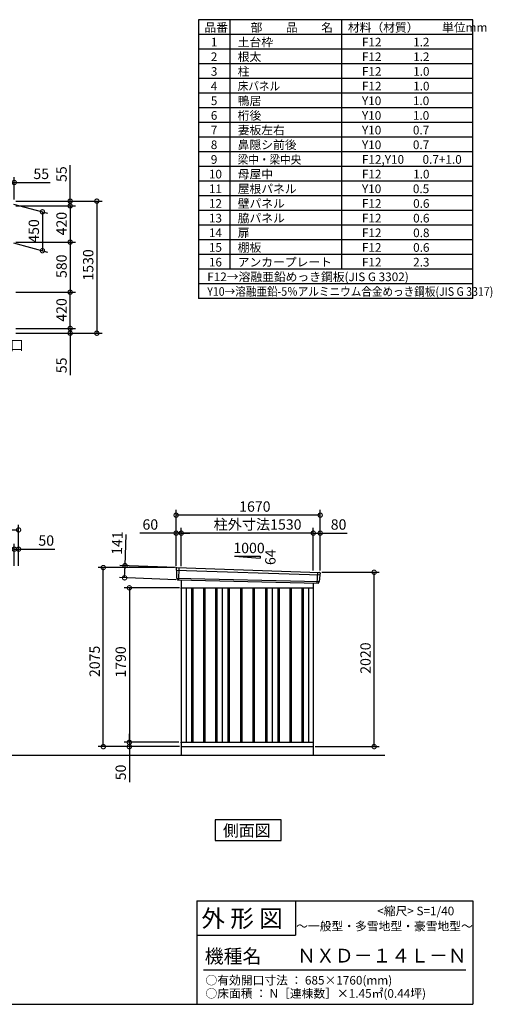
# Model space of a CAD drawing. Extents: x 140 to 16534, y 0 to 11410.
# Drawn here: x 11056 to 16534, y 0 to 11410 of the extents above; entities that cross this region are included whole.
import ezdxf

# ---------------------------------------------------------------- set-up
doc = ezdxf.new("R2010")
doc.units = 0
doc.header["$LTSCALE"] = 20
doc.header["$PDMODE"] = 3
doc.header["$PDSIZE"] = 2
doc.layers.get('0').update_dxf_attribs({"linetype": 'CONTINUOUS'})
doc.layers.get('DEFPOINTS').update_dxf_attribs({"linetype": 'CONTINUOUS'})
for name, color, linetype in [('仕様書枠', 230, 'CONTINUOUS'), ('寸法', 4, 'CONTINUOUS'), ('文字', 7, 'CONTINUOUS'), ('細線', 5, 'CONTINUOUS'), ('部品', 7, 'CONTINUOUS'), ('部品1', 7, 'CONTINUOUS'), ('Ｇ_Ｌ', 30, 'CONTINUOUS')]:
    doc.layers.add(name, color=color, linetype=linetype)
doc.styles.add('STYLE1', font='isocp.shx', dxfattribs={"bigfont": 'bigfont.shx'})
doc.styles.add('STYLE2', font='txt')
doc.dimstyles.get("Standard").update_dxf_attribs({"dimtxt": 2.5, "dimasz": 2.5, "dimexe": 1.25, "dimexo": 0.625, "dimtad": 1, "dimcen": 2.5, "dimazin": 3, "dimtfac": 1, "dimtmove": 0, "dimatfit": 3})

# ---------------------------------------------------------------- blocks, each defined once
blk = doc.blocks.new('_DOTSMALL')
at = {"color": 0, "linetype": 'BYBLOCK', "const_width": 0.5}
blk.add_lwpolyline([(-0.0625, 0, 1), (0.0625, 0, 1)], format="xyb", close=True, dxfattribs=at)
blk = doc.blocks.new('*U109')
at = {"layer": '寸法', "color": 7, "style": 'STYLE1'}
blk.add_text('55', height=120, dxfattribs=at).set_placement((11215, 9563))
blk = doc.blocks.new('*D1')
at = {"layer": 'DEFPOINTS', "color": 0}
for p in [(10993, 9523), (10938, 9307), (10993, 9307)]:
    blk.add_point(p, dxfattribs=at)
at = {"layer": '寸法', "color": 0}
for p, q in [((10938, 9523), (10838, 9523)), ((10938, 9327), (10938, 9583)), ((10938, 9523), (10993, 9523)), ((10993, 9327), (10993, 9583)), ((10993, 9523), (11410, 9523))]:
    blk.add_line(p, q, dxfattribs=at)
at = {"layer": '寸法'}
blk.add_blockref('*U109', (0, 0), dxfattribs=at)
at = {"layer": '寸法', "color": 0, "xscale": 100, "yscale": 100, "zscale": 100}
blk.add_blockref('_DOTSMALL', (10938, 9523), dxfattribs=at)
at = {"layer": '寸法', "color": 0, "xscale": 100, "yscale": 100, "zscale": 100, "rotation": 180}
blk.add_blockref('_DOTSMALL', (10993, 9523), dxfattribs=at)
blk = doc.blocks.new('*U106')
at = {"layer": '寸法', "color": 7, "style": 'STYLE1'}
for s, p in [('有効開口部間口', (9957, 7577)), ('685', (10316, 7377))]:
    blk.add_text(s, height=120, dxfattribs=at).set_placement(p)
blk = doc.blocks.new('*D4')
at = {"layer": 'DEFPOINTS', "color": 0}
for p in [(10098, 7777), (10783, 7777), (10783, 7337)]:
    blk.add_point(p, dxfattribs=at)
at = {"layer": '寸法', "color": 0}
for p, q in [((10098, 7757), (10098, 7277)), ((10783, 7757), (10783, 7277)), ((10098, 7337), (10783, 7337))]:
    blk.add_line(p, q, dxfattribs=at)
at = {"layer": '寸法'}
blk.add_blockref('*U106', (0, 0), dxfattribs=at)
at = {"layer": '寸法', "color": 0, "xscale": 100, "yscale": 100, "zscale": 100, "rotation": 180}
blk.add_blockref('_DOTSMALL', (10098, 7337), dxfattribs=at)
at = {"layer": '寸法', "color": 0, "xscale": 100, "yscale": 100, "zscale": 100}
blk.add_blockref('_DOTSMALL', (10783, 7337), dxfattribs=at)
blk = doc.blocks.new('*U102')
at = {"layer": '寸法', "color": 7, "style": 'STYLE1'}
blk.add_text('450', height=120, rotation=90, dxfattribs=at).set_placement((11280, 8825))
blk = doc.blocks.new('*D10')
at = {"layer": 'DEFPOINTS', "color": 0}
for p in [(10964, 9278), (10964, 8828), (11320, 8733)]:
    blk.add_point(p, dxfattribs=at)
at = {"layer": '寸法', "color": 0}
for p, q in [((10984, 9272), (11380, 9166)), ((11320, 9183), (11320, 8733)), ((10984, 8822), (11380, 8716))]:
    blk.add_line(p, q, dxfattribs=at)
at = {"layer": '寸法', "color": 0, "xscale": 100, "yscale": 100, "zscale": 100}
for p, rotation in [((11320, 9183), 90), ((11320, 8733), 270)]:
    blk.add_blockref('_DOTSMALL', p, dxfattribs=dict(at, rotation=rotation))
at = {"layer": '寸法'}
blk.add_blockref('*U102', (0, 0), dxfattribs=at)
blk = doc.blocks.new('*U101')
at = {"layer": '寸法', "color": 7, "style": 'STYLE1'}
blk.add_text('1530', height=120, rotation=90, dxfattribs=at).set_placement((11910, 8386))
blk = doc.blocks.new('*D11')
at = {"layer": 'DEFPOINTS', "color": 0}
for p in [(10993, 9307), (10993, 7777), (11950, 7777)]:
    blk.add_point(p, dxfattribs=at)
at = {"layer": '寸法', "color": 0}
for p, q in [((11013, 9307), (12010, 9307)), ((11950, 9307), (11950, 7777)), ((11013, 7777), (12010, 7777))]:
    blk.add_line(p, q, dxfattribs=at)
at = {"layer": '寸法', "color": 0, "xscale": 100, "yscale": 100, "zscale": 100}
for p, rotation in [((11950, 9307), 90), ((11950, 7777), 270)]:
    blk.add_blockref('_DOTSMALL', p, dxfattribs=dict(at, rotation=rotation))
at = {"layer": '寸法'}
blk.add_blockref('*U101', (0, 0), dxfattribs=at)
blk = doc.blocks.new('*U100')
at = {"layer": '寸法', "color": 7, "style": 'STYLE1'}
blk.add_text('55', height=120, rotation=90, dxfattribs=at).set_placement((11601, 7313))
blk = doc.blocks.new('*D12')
at = {"layer": 'DEFPOINTS', "color": 0}
for p in [(10993, 7832), (10993, 7777), (11641, 7777)]:
    blk.add_point(p, dxfattribs=at)
at = {"layer": '寸法', "color": 0}
for p, q in [((11641, 7832), (11641, 7932)), ((11013, 7832), (11701, 7832)), ((11013, 7777), (11701, 7777)), ((11641, 7832), (11641, 7777)), ((11641, 7777), (11641, 7291))]:
    blk.add_line(p, q, dxfattribs=at)
at = {"layer": '寸法', "color": 0, "xscale": 100, "yscale": 100, "zscale": 100}
for p, rotation in [((11641, 7832), 270), ((11641, 7777), 90)]:
    blk.add_blockref('_DOTSMALL', p, dxfattribs=dict(at, rotation=rotation))
at = {"layer": '寸法'}
blk.add_blockref('*U100', (0, 0), dxfattribs=at)
blk = doc.blocks.new('*U99')
at = {"layer": '寸法', "color": 7, "style": 'STYLE1'}
blk.add_text('55', height=120, rotation=90, dxfattribs=at).set_placement((11601, 9529))
blk = doc.blocks.new('*D13')
at = {"layer": 'DEFPOINTS', "color": 0}
for p in [(10993, 9307), (10993, 9252), (11641, 9252)]:
    blk.add_point(p, dxfattribs=at)
at = {"layer": '寸法', "color": 0}
for p, q in [((11641, 9307), (11641, 9724)), ((11013, 9307), (11701, 9307)), ((11013, 9252), (11701, 9252)), ((11641, 9252), (11641, 9307)), ((11641, 9252), (11641, 9152))]:
    blk.add_line(p, q, dxfattribs=at)
at = {"layer": '寸法'}
blk.add_blockref('*U99', (0, 0), dxfattribs=at)
at = {"layer": '寸法', "color": 0, "xscale": 100, "yscale": 100, "zscale": 100}
for p, rotation in [((11641, 9307), 270), ((11641, 9252), 90)]:
    blk.add_blockref('_DOTSMALL', p, dxfattribs=dict(at, rotation=rotation))
blk = doc.blocks.new('*U98')
at = {"layer": '寸法', "color": 7, "style": 'STYLE1'}
blk.add_text('420', height=120, rotation=90, dxfattribs=at).set_placement((11601, 8910))
blk = doc.blocks.new('*D14')
at = {"layer": 'DEFPOINTS', "color": 0}
for p in [(10993, 9252), (10993, 8832), (11641, 8832)]:
    blk.add_point(p, dxfattribs=at)
at = {"layer": '寸法', "color": 0}
for p, q in [((11013, 9252), (11701, 9252)), ((11641, 9252), (11641, 8832)), ((11013, 8832), (11701, 8832))]:
    blk.add_line(p, q, dxfattribs=at)
at = {"layer": '寸法', "color": 0, "xscale": 100, "yscale": 100, "zscale": 100}
for p, rotation in [((11641, 9252), 90), ((11641, 8832), 270)]:
    blk.add_blockref('_DOTSMALL', p, dxfattribs=dict(at, rotation=rotation))
at = {"layer": '寸法'}
blk.add_blockref('*U98', (0, 0), dxfattribs=at)
blk = doc.blocks.new('*U97')
at = {"layer": '寸法', "color": 7, "style": 'STYLE1'}
blk.add_text('580', height=120, rotation=90, dxfattribs=at).set_placement((11601, 8416))
blk = doc.blocks.new('*D15')
at = {"layer": 'DEFPOINTS', "color": 0}
for p in [(10993, 8832), (10993, 8252), (11641, 8252)]:
    blk.add_point(p, dxfattribs=at)
at = {"layer": '寸法', "color": 0}
for p, q in [((11013, 8832), (11701, 8832)), ((11641, 8832), (11641, 8252)), ((11013, 8252), (11701, 8252))]:
    blk.add_line(p, q, dxfattribs=at)
at = {"layer": '寸法', "color": 0, "xscale": 100, "yscale": 100, "zscale": 100}
for p, rotation in [((11641, 8832), 90), ((11641, 8252), 270)]:
    blk.add_blockref('_DOTSMALL', p, dxfattribs=dict(at, rotation=rotation))
at = {"layer": '寸法'}
blk.add_blockref('*U97', (0, 0), dxfattribs=at)
blk = doc.blocks.new('*U96')
at = {"layer": '寸法', "color": 7, "style": 'STYLE1'}
blk.add_text('420', height=120, rotation=90, dxfattribs=at).set_placement((11601, 7910))
blk = doc.blocks.new('*D16')
at = {"layer": 'DEFPOINTS', "color": 0}
for p in [(10993, 8252), (11641, 8252), (10993, 7832)]:
    blk.add_point(p, dxfattribs=at)
at = {"layer": '寸法', "color": 0}
for p, q in [((11013, 8252), (11701, 8252)), ((11641, 7832), (11641, 8252)), ((11013, 7832), (11701, 7832))]:
    blk.add_line(p, q, dxfattribs=at)
at = {"layer": '寸法', "color": 0, "xscale": 100, "yscale": 100, "zscale": 100}
for p, rotation in [((11641, 8252), 90), ((11641, 7832), 270)]:
    blk.add_blockref('_DOTSMALL', p, dxfattribs=dict(at, rotation=rotation))
at = {"layer": '寸法'}
blk.add_blockref('*U96', (0, 0), dxfattribs=at)
blk = doc.blocks.new('*U82')
at = {"layer": '寸法', "color": 7, "style": 'STYLE1'}
blk.add_text('141', height=120, rotation=87.8378, dxfattribs=at).set_placement((12241, 5206))
blk = doc.blocks.new('*D36')
at = {"layer": 'DEFPOINTS', "color": 0}
for p in [(12277, 5083), (12890, 5060), (12884, 4919)]:
    blk.add_point(p, dxfattribs=at)
at = {"layer": '寸法', "color": 0}
for p, q in [((12277, 5083), (12290, 5443)), ((12870, 5060), (12217, 5085)), ((12272, 4942), (12277, 5083)), ((12864, 4920), (12212, 4944))]:
    blk.add_line(p, q, dxfattribs=at)
at = {"layer": '寸法'}
blk.add_blockref('*U82', (0, 0), dxfattribs=at)
at = {"layer": '寸法', "color": 0, "xscale": 100, "yscale": 100, "zscale": 100}
for p, rotation in [((12277, 5083), 87.83775598715744), ((12272, 4942), 267.8377559871574)]:
    blk.add_blockref('_DOTSMALL', p, dxfattribs=dict(at, rotation=rotation))
blk = doc.blocks.new('*U81')
at = {"layer": '寸法', "color": 7, "style": 'STYLE1'}
blk.add_text('80', height=120, dxfattribs=at).set_placement((14661, 5500))
blk = doc.blocks.new('*D37')
at = {"layer": 'DEFPOINTS', "color": 0}
for p in [(14539, 5460), (14459, 5008), (14539, 5006)]:
    blk.add_point(p, dxfattribs=at)
at = {"layer": '寸法', "color": 0}
for p, q in [((14459, 5028), (14459, 5520)), ((14539, 5026), (14539, 5520)), ((14459, 5460), (14539, 5460)), ((14539, 5460), (14851, 5460))]:
    blk.add_line(p, q, dxfattribs=at)
at = {"layer": '寸法'}
blk.add_blockref('*U81', (0, 0), dxfattribs=at)
at = {"layer": '寸法', "color": 0, "xscale": 100, "yscale": 100, "zscale": 100, "rotation": 180}
blk.add_blockref('_DOTSMALL', (14459, 5460), dxfattribs=at)
at = {"layer": '寸法', "color": 0, "xscale": 100, "yscale": 100, "zscale": 100}
blk.add_blockref('_DOTSMALL', (14539, 5460), dxfattribs=at)
blk = doc.blocks.new('*U80')
at = {"layer": '寸法', "color": 7, "style": 'STYLE1'}
blk.add_text('1670', height=120, dxfattribs=at).set_placement((13600, 5708))
blk = doc.blocks.new('*D38')
at = {"layer": 'DEFPOINTS', "color": 0}
for p in [(12869, 5668), (12869, 5061), (14539, 5006)]:
    blk.add_point(p, dxfattribs=at)
at = {"layer": '寸法', "color": 0}
for p, q in [((12869, 5081), (12869, 5728)), ((14539, 5026), (14539, 5728)), ((14539, 5668), (12869, 5668))]:
    blk.add_line(p, q, dxfattribs=at)
at = {"layer": '寸法'}
blk.add_blockref('*U80', (0, 0), dxfattribs=at)
at = {"layer": '寸法', "color": 0, "xscale": 100, "yscale": 100, "zscale": 100, "rotation": 180}
blk.add_blockref('_DOTSMALL', (12869, 5668), dxfattribs=at)
at = {"layer": '寸法', "color": 0, "xscale": 100, "yscale": 100, "zscale": 100}
blk.add_blockref('_DOTSMALL', (14539, 5668), dxfattribs=at)
blk = doc.blocks.new('*U79')
at = {"layer": '寸法', "color": 7, "style": 'STYLE1'}
blk.add_text('60', height=120, dxfattribs=at).set_placement((12479, 5500))
blk = doc.blocks.new('*D39')
at = {"layer": 'DEFPOINTS', "color": 0}
for p in [(12869, 5460), (12869, 5061), (12929, 5057)]:
    blk.add_point(p, dxfattribs=at)
at = {"layer": '寸法', "color": 0}
for p, q in [((12869, 5081), (12869, 5520)), ((12929, 5077), (12929, 5520)), ((12869, 5460), (12450, 5460)), ((12929, 5460), (12869, 5460)), ((12929, 5460), (13029, 5460))]:
    blk.add_line(p, q, dxfattribs=at)
at = {"layer": '寸法'}
blk.add_blockref('*U79', (0, 0), dxfattribs=at)
at = {"layer": '寸法', "color": 0, "xscale": 100, "yscale": 100, "zscale": 100}
blk.add_blockref('_DOTSMALL', (12869, 5460), dxfattribs=at)
at = {"layer": '寸法', "color": 0, "xscale": 100, "yscale": 100, "zscale": 100, "rotation": 180}
blk.add_blockref('_DOTSMALL', (12929, 5460), dxfattribs=at)
blk = doc.blocks.new('*U78')
at = {"layer": '寸法', "color": 7, "style": 'STYLE1'}
blk.add_text('柱外寸法1530', height=120, dxfattribs=at).set_placement((13304, 5500))
blk = doc.blocks.new('*D40')
at = {"layer": 'DEFPOINTS', "color": 0}
for p in [(12929, 5460), (12929, 5057), (14459, 5008)]:
    blk.add_point(p, dxfattribs=at)
at = {"layer": '寸法', "color": 0}
for p, q in [((12929, 5077), (12929, 5520)), ((14459, 5028), (14459, 5520)), ((14459, 5460), (12929, 5460))]:
    blk.add_line(p, q, dxfattribs=at)
at = {"layer": '寸法'}
blk.add_blockref('*U78', (0, 0), dxfattribs=at)
at = {"layer": '寸法', "color": 0, "xscale": 100, "yscale": 100, "zscale": 100, "rotation": 180}
blk.add_blockref('_DOTSMALL', (12929, 5460), dxfattribs=at)
at = {"layer": '寸法', "color": 0, "xscale": 100, "yscale": 100, "zscale": 100}
blk.add_blockref('_DOTSMALL', (14459, 5460), dxfattribs=at)
blk = doc.blocks.new('*U77')
at = {"layer": '寸法', "color": 7, "style": 'STYLE1'}
blk.add_text('2020', height=120, rotation=90, dxfattribs=at).set_placement((15124, 3830))
blk = doc.blocks.new('*D41')
at = {"layer": 'DEFPOINTS', "color": 0}
for p in [(14539, 5006), (15164, 5006), (14459, 2986)]:
    blk.add_point(p, dxfattribs=at)
at = {"layer": '寸法', "color": 0}
for p, q in [((14559, 5006), (15224, 5006)), ((15164, 2986), (15164, 5006)), ((14479, 2986), (15224, 2986))]:
    blk.add_line(p, q, dxfattribs=at)
at = {"layer": '寸法', "color": 0, "xscale": 100, "yscale": 100, "zscale": 100}
for p, rotation in [((15164, 5006), 90), ((15164, 2986), 270)]:
    blk.add_blockref('_DOTSMALL', p, dxfattribs=dict(at, rotation=rotation))
at = {"layer": '寸法'}
blk.add_blockref('*U77', (0, 0), dxfattribs=at)
blk = doc.blocks.new('*U76')
at = {"layer": '寸法', "color": 7, "style": 'STYLE1'}
blk.add_text('50', height=120, rotation=90, dxfattribs=at).set_placement((12287, 2596))
blk = doc.blocks.new('*D42')
at = {"layer": 'DEFPOINTS', "color": 0}
for p in [(12327, 2986), (12874, 2986), (12922, 3036)]:
    blk.add_point(p, dxfattribs=at)
at = {"layer": '寸法', "color": 0}
for p, q in [((12327, 3036), (12327, 3136)), ((12902, 3036), (12267, 3036)), ((12854, 2986), (12267, 2986)), ((12327, 3036), (12327, 2986)), ((12327, 2986), (12327, 2574))]:
    blk.add_line(p, q, dxfattribs=at)
at = {"layer": '寸法', "color": 0, "xscale": 100, "yscale": 100, "zscale": 100}
for p, rotation in [((12327, 3036), 270), ((12327, 2986), 90)]:
    blk.add_blockref('_DOTSMALL', p, dxfattribs=dict(at, rotation=rotation))
at = {"layer": '寸法'}
blk.add_blockref('*U76', (0, 0), dxfattribs=at)
blk = doc.blocks.new('*U75')
at = {"layer": '寸法', "color": 7, "style": 'STYLE1'}
blk.add_text('2075', height=120, rotation=90, dxfattribs=at).set_placement((11985, 3792))
blk = doc.blocks.new('*D43')
at = {"layer": 'DEFPOINTS', "color": 0}
for p in [(12025, 5061), (12869, 5061), (12929, 2986)]:
    blk.add_point(p, dxfattribs=at)
at = {"layer": '寸法', "color": 0}
for p, q in [((12849, 5061), (11965, 5061)), ((12025, 2986), (12025, 5061)), ((12909, 2986), (11965, 2986))]:
    blk.add_line(p, q, dxfattribs=at)
at = {"layer": '寸法', "color": 0, "xscale": 100, "yscale": 100, "zscale": 100}
for p, rotation in [((12025, 5061), 90), ((12025, 2986), 270)]:
    blk.add_blockref('_DOTSMALL', p, dxfattribs=dict(at, rotation=rotation))
at = {"layer": '寸法'}
blk.add_blockref('*U75', (0, 0), dxfattribs=at)
blk = doc.blocks.new('*U74')
at = {"layer": '寸法', "color": 7, "style": 'STYLE1'}
blk.add_text('50', height=120, dxfattribs=at).set_placement((11273, 5314))
blk = doc.blocks.new('*D44')
at = {"layer": 'DEFPOINTS', "color": 0}
for p in [(10993, 5274), (10993, 5061), (11043, 5061)]:
    blk.add_point(p, dxfattribs=at)
at = {"layer": '寸法', "color": 0}
for p, q in [((10993, 5274), (10893, 5274)), ((10993, 5081), (10993, 5334)), ((10993, 5274), (11043, 5274)), ((11043, 5081), (11043, 5334)), ((11043, 5274), (11463, 5274))]:
    blk.add_line(p, q, dxfattribs=at)
at = {"layer": '寸法'}
blk.add_blockref('*U74', (0, 0), dxfattribs=at)
at = {"layer": '寸法', "color": 0, "xscale": 100, "yscale": 100, "zscale": 100}
blk.add_blockref('_DOTSMALL', (10993, 5274), dxfattribs=at)
at = {"layer": '寸法', "color": 0, "xscale": 100, "yscale": 100, "zscale": 100, "rotation": 180}
blk.add_blockref('_DOTSMALL', (11043, 5274), dxfattribs=at)
blk = doc.blocks.new('*U71')
at = {"layer": '寸法', "color": 7, "style": 'STYLE1'}
blk.add_text('N x 950 +100', height=120, dxfattribs=at).set_placement((6238, 5537))
blk = doc.blocks.new('*D47')
at = {"layer": 'DEFPOINTS', "color": 0}
for p in [(11043, 5497), (2393, 5061), (11043, 5061)]:
    blk.add_point(p, dxfattribs=at)
at = {"layer": '寸法', "color": 0}
for p, q in [((2393, 5081), (2393, 5557)), ((2393, 5497), (11043, 5497)), ((11043, 5081), (11043, 5557))]:
    blk.add_line(p, q, dxfattribs=at)
at = {"layer": '寸法'}
blk.add_blockref('*U71', (0, 0), dxfattribs=at)
at = {"layer": '寸法', "color": 0, "xscale": 100, "yscale": 100, "zscale": 100, "rotation": 180}
blk.add_blockref('_DOTSMALL', (2393, 5497), dxfattribs=at)
at = {"layer": '寸法', "color": 0, "xscale": 100, "yscale": 100, "zscale": 100}
blk.add_blockref('_DOTSMALL', (11043, 5497), dxfattribs=at)
blk = doc.blocks.new('*U111')
at = {"layer": '寸法', "color": 7, "style": 'STYLE1'}
blk.add_text('1790', height=120, rotation=90, dxfattribs=at).set_placement((12287, 3785))
blk = doc.blocks.new('*D58')
at = {"layer": 'DEFPOINTS', "color": 0}
for p in [(12929, 4826), (12327, 3036), (12922, 3036)]:
    blk.add_point(p, dxfattribs=at)
at = {"layer": '寸法', "color": 0}
for p, q in [((12909, 4826), (12267, 4826)), ((12327, 4826), (12327, 3036)), ((12902, 3036), (12267, 3036))]:
    blk.add_line(p, q, dxfattribs=at)
at = {"layer": '寸法', "color": 0, "xscale": 100, "yscale": 100, "zscale": 100}
for p, rotation in [((12327, 4826), 90), ((12327, 3036), 270)]:
    blk.add_blockref('_DOTSMALL', p, dxfattribs=dict(at, rotation=rotation))
at = {"layer": '寸法'}
blk.add_blockref('*U111', (0, 0), dxfattribs=at)

msp = doc.modelspace()

# ---------------------------------------------------------------- linework, layer by layer
at = {"layer": '仕様書枠'}
for p, q in [((13127.2, 11409.6), (13127.2, 8179.6)), ((16307.2, 11409.6), (13127.2, 11409.6)), ((13490.2, 11409.6), (13490.2, 8519.6)), ((16307.2, 8179.6), (16307.2, 11409.6)), ((14785.2, 11409.6), (14785.2, 8519.6)), ((16307.2, 11239.6), (13127.2, 11239.6)), ((16307.2, 11069.6), (13127.2, 11069.6)), ((16307.2, 10899.6), (13127.2, 10899.6)), ((16307.2, 10729.6), (13127.2, 10729.6)), ((16307.2, 10559.6), (13127.2, 10559.6)), ((16307.2, 10389.6), (13127.2, 10389.6)), ((16307.2, 10219.6), (13127.2, 10219.6)), ((16307.2, 10049.6), (13127.2, 10049.6)), ((16307.2, 9879.6), (13127.2, 9879.6)), ((16307.2, 9709.6), (13127.2, 9709.6)), ((16307.2, 9539.6), (13127.2, 9539.6)), ((16307.2, 9369.6), (13127.2, 9369.6)), ((16307.2, 9199.6), (13127.2, 9199.6)), ((16307.2, 9029.6), (13127.2, 9029.6)), ((16307.2, 8859.6), (13127.2, 8859.6)), ((16307.2, 8689.6), (13127.2, 8689.6)), ((16307.2, 8519.6), (13127.2, 8519.6)), ((16307.2, 8349.6), (13127.2, 8349.6)), ((16307.2, 8179.6), (13127.2, 8179.6)), ((13107.2, 1200), (16307.2, 1200)), ((16307.2, 1200), (16307.2, 0)), ((13107.2, 800), (14251.2, 800)), ((140, 0), (16307.2, 0))]:
    msp.add_line(p, q, dxfattribs=at)
at = {"layer": '仕様書枠', "linetype": 'CONTINUOUS'}
for p, q in [((13107.2, 1200), (13107.2, 0)), ((14251.2, 1200), (14251.2, 800))]:
    msp.add_line(p, q, dxfattribs=at)
at = {"layer": '文字', "color": 7}
msp.add_line((13187.2, 400), (16227.2, 400), dxfattribs=at)
at = {"layer": '細線'}
for p, q in [((12870.164, 5032.081), (14535.8, 4975.867)), ((12902.125, 5058.463), (12896.835, 4918.378)), ((12874.924, 4939.219), (14524.928, 4898.82)), ((14506.125, 5005.441), (14501.377, 4879.695)), ((13046.625, 4826.064), (13046.625, 3036.064)), ((13061.625, 4826.064), (13061.625, 3036.064)), ((13186.625, 4826.064), (13186.625, 3036.064)), ((13201.625, 4826.064), (13201.625, 3036.064)), ((13326.625, 4826.064), (13326.625, 3036.064)), ((13341.625, 4826.064), (13341.625, 3036.064)), ((13469.125, 4826.064), (13469.125, 3036.064)), ((13484.125, 4826.064), (13484.125, 3036.064)), ((13614.125, 4826.064), (13614.125, 3036.064)), ((13629.125, 4826.064), (13629.125, 3036.064)), ((13759.125, 4826.064), (13759.125, 3036.064)), ((13774.125, 4826.064), (13774.125, 3036.064)), ((13904.125, 4826.064), (13904.125, 3036.064)), ((13919.125, 4826.064), (13919.125, 3036.064)), ((14046.625, 4826.064), (14046.625, 3036.064)), ((14061.625, 4826.064), (14061.625, 3036.064)), ((14186.625, 4826.064), (14186.625, 3036.064)), ((14201.625, 4826.064), (14201.625, 3036.064)), ((14326.625, 4826.064), (14326.625, 3036.064)), ((14341.625, 4826.064), (14341.625, 3036.064))]:
    msp.add_line(p, q, dxfattribs=at)
at = {"layer": '部品'}
msp.add_line((12922.122, 4825.964), (12929.125, 4825.964), dxfattribs=at)
at = {"layer": '部品1'}
for p, q in [((13544.125, 5191.932), (13844.125, 5170.332)), ((13544.125, 5191.932), (13844.125, 5191.932)), ((13844.125, 5191.932), (13844.125, 5170.332)), ((12869.309, 5052.657), (12869.689, 5032.73)), ((12872.758, 5029.155), (12874.462, 4939.864)), ((12876.669, 5059.781), (14531.736, 5004.115)), ((12877.531, 4936.289), (12877.732, 4925.706)), ((12884.467, 4918.845), (14513.788, 4879.226)), ((12929.125, 4917.641), (12929.125, 2886.064)), ((14532.955, 4973.159), (14525.448, 4899.427)), ((14538.338, 4996.415), (14536.308, 4976.47)), ((12922.122, 4825.964), (12922.122, 4817.064)), ((12922.122, 4817.064), (12929.125, 4817.064)), ((12929.125, 4826.064), (14459.125, 4826.064)), ((12984.125, 4826.064), (12984.125, 3036.064)), ((13404.125, 4826.064), (13404.125, 3036.064)), ((13984.125, 4826.064), (13984.125, 3036.064)), ((14404.125, 4826.064), (14404.125, 3036.064)), ((14459.125, 4880.7), (14459.125, 2886.064)), ((14522.096, 4896.116), (14521.016, 4885.512)), ((12922.122, 3039.064), (12922.122, 3030.164)), ((12922.122, 3039.064), (12929.125, 3039.064)), ((12922.122, 3030.164), (12929.125, 3030.164)), ((12929.125, 3036.064), (14459.125, 3036.064)), ((12929.125, 2986.064), (14459.125, 2986.064))]:
    msp.add_line(p, q, dxfattribs=at)
msp.add_lwpolyline([(13322.389, 2138.906), (13322.389, 1899.013), (14085.86, 1899.013), (14085.86, 2138.906)], close=True, dxfattribs=at)
for centre, radius, start, end in [((12876.308, 5052.791), 7, 87.0358755, 181.093224), ((12870.389, 5032.744), 0.7, 181.093224, 260.187754), ((12869.758, 5029.098), 3, 1.093224, 80.187754), ((12875.162, 4939.878), 0.7, 181.093224, 260.187754), ((12874.531, 4936.232), 3, 1.093224, 80.187754), ((12884.731, 4925.84), 7, 181.093224, 267.837756), ((14531.374, 4997.124), 7, 354.1866998, 87.0358755), ((14535.94, 4972.855), 3, 95.0921698, 174.1866998), ((14535.611, 4976.541), 0.7, 275.0921698, 354.1866998), ((14514.052, 4886.221), 7, 267.837756, 354.1866998), ((14525.08, 4895.812), 3, 95.0921698, 174.1866998), ((14524.752, 4899.497), 0.7, 275.0921698, 354.1866998)]:
    msp.add_arc(centre, radius, start, end, dxfattribs=at)
at = {"layer": 'Ｇ_Ｌ'}
msp.add_line((6531.183, 2886.064), (15286.385, 2886.064), dxfattribs=at)

# ---------------------------------------------------------------- texts
at = {"layer": '文字', "color": 7}
for s, height, style, p in [('品番', 100, 'STYLE1', (13197.425, 11270.014)), ('部\u3000\u3000品\u3000\u3000名', 100, 'STYLE1', (13732.038, 11270.014)), ('材料（材質）\u3000\u3000単位mm', 100, 'STYLE1', (14859.798, 11270.014)), ('1', 100, 'STYLE1', (13271.19, 11100.014)), ('土台枠', 100, 'STYLE1', (13583.118, 11100.014)), ('F12            1.2', 100, 'STYLE1', (15022.64, 11100.014)), ('2', 100, 'STYLE1', (13271.19, 10930.014)), ('根太', 100, 'STYLE1', (13583.118, 10930.014)), ('F12            1.2', 100, 'STYLE1', (15022.64, 10930.014)), ('3', 100, 'STYLE1', (13271.19, 10760.014)), ('柱', 100, 'STYLE1', (13583.118, 10760.014)), ('F12            1.0', 100, 'STYLE1', (15022.64, 10760.014)), ('4', 100, 'STYLE1', (13271.19, 10590.014)), ('F12            1.0', 100, 'STYLE1', (15022.64, 10590.014)), ('5', 100, 'STYLE1', (13271.19, 10420.014)), ('鴨居', 100, 'STYLE1', (13583.118, 10420.014)), ('Y10            1.0', 100, 'STYLE1', (15022.64, 10420.014)), ('6', 100, 'STYLE1', (13271.19, 10250.014)), ('桁後', 100, 'STYLE1', (13583.118, 10250.014)), ('Y10            1.0', 100, 'STYLE1', (15022.64, 10250.014)), ('7', 100, 'STYLE1', (13271.19, 10080.014)), ('妻板左右', 100, 'STYLE1', (13583.118, 10080.014)), ('Y10            0.7', 100, 'STYLE1', (15022.64, 10080.014)), ('8', 100, 'STYLE1', (13271.19, 9910.014)), ('鼻隠シ前後', 100, 'STYLE1', (13583.118, 9910.014)), ('Y10            0.7', 100, 'STYLE1', (15022.64, 9910.014)), ('9', 100, 'STYLE1', (13271.19, 9740.014)), ('F12,Y10       0.7+1.0', 100, 'STYLE1', (15022.64, 9740.014)), ('10', 100, 'STYLE1', (13248.777, 9570.014)), ('母屋中', 100, 'STYLE1', (13583.118, 9570.014)), ('F12            1.0', 100, 'STYLE1', (15022.64, 9570.014)), ('11', 100, 'STYLE1', (13248.777, 9400.014)), ('屋根パネル', 100, 'STYLE1', (13583.118, 9400.014)), ('Y10            0.5', 100, 'STYLE1', (15022.64, 9400.014)), ('12', 100, 'STYLE1', (13248.777, 9230.014)), ('壁パネル', 100, 'STYLE1', (13583.118, 9230.014)), ('F12            0.6', 100, 'STYLE1', (15022.64, 9230.014)), ('13', 100, 'STYLE1', (13248.777, 9060.014)), ('脇パネル', 100, 'STYLE1', (13583.118, 9060.014)), ('F12            0.6', 100, 'STYLE1', (15022.64, 9060.014)), ('14', 100, 'STYLE1', (13248.777, 8890.014)), ('扉', 100, 'STYLE1', (13583.118, 8890.014)), ('F12            0.8', 100, 'STYLE1', (15022.64, 8890.014)), ('15', 100, 'STYLE1', (13248.777, 8720.014)), ('棚板', 100, 'STYLE1', (13583.118, 8720.014)), ('F12            0.6', 100, 'STYLE1', (15022.64, 8720.014)), ('16', 100, 'STYLE1', (13248.777, 8550.014)), ('アンカープレート', 100, 'STYLE1', (13583.118, 8550.014)), ('F12            2.3', 100, 'STYLE1', (15022.64, 8550.014)), ('F12→溶融亜鉛めっき鋼板(JIS G 3302)', 100, 'STYLE1', (13229.831, 8380.014)), ('     <縮尺> S=1/40', 100, 'STYLE2', (15047.14, 1031.558)), ('外 形 図', 200, 'STYLE2', (13162.979, 895.091)), ('～一般型・多雪地型・豪雪地型～', 100, 'STYLE2', (14260.685, 855.47)), ('機種名', 160, 'STYLE2', (13201.437, 477.274)), ('ＮＸＤ－１４Ｌ－Ｎ', 160, 'STYLE2', (14271.394, 483.897)), ('○有効開口寸法 ： 685×1760(mm)', 100, 'STYLE2', (13209.405, 228.544)), ('○床面積 ： N［連棟数］×1.45㎡(0.44坪) \u3000', 100, 'STYLE2', (13209.405, 76.094))]:
    msp.add_text(s, height=height, dxfattribs=dict(at, style=style)).set_placement(p)
at = {"layer": '文字', "color": 7, "style": 'STYLE1', "width": 0.9}
for s, p in [('床パネル', (13583.118, 10590.014)), ('梁中・梁中央', (13583.118, 9740.014)), ('Y10→溶融亜鉛-5％アルミニウム合金めっき鋼板(JIS G 3317)', (13229.831, 8210.014))]:
    msp.add_text(s, height=100, dxfattribs=at).set_placement(p)
at = {"layer": '部品1'}
for s, height, style, p in [('1000', 120, 'STYLE1', (13532.392, 5227.816)), ('側面図', 135, 'STYLE2', (13411.835, 1946.012))]:
    msp.add_text(s, height=height, dxfattribs=dict(at, style=style)).set_placement(p)
at = {"layer": '部品1', "style": 'STYLE1'}
msp.add_text('64', height=120, rotation=90, dxfattribs=at).set_placement((14021.217, 5090.315))

# ---------------------------------------------------------------- dimensions: what is measured, and where the dimension line sits
at = {"layer": '寸法'}
for base, p1, p2, picture, middle in [((11640.753, 9252.253), (10993.327, 9307.253), (10993.327, 9252.253), '*D13', (11640.753, 9615.738)), ((11319.685, 8732.535), (10964.327, 9277.753), (10964.327, 8827.753), '*D10', (11319.685, 8957.535)), ((11949.865, 7777.253), (10993.327, 9307.253), (10993.327, 7777.253), '*D11', (11949.865, 8542.253)), ((11640.753, 7777.253), (10993.327, 7832.253), (10993.327, 7777.253), '*D12', (11640.753, 7399.391)), ((12327.161, 3036.064), (12929.125, 4826.064), (12922.122, 3036.064), '*D58', (12327.161, 3941.099))]:
    dim = msp.add_linear_dim(base=base, p1=p1, p2=p2, angle=90, dimstyle='Standard', dxfattribs=at)
    dim.commit()
    dim.dimension.update_dxf_attribs({"geometry": picture, "text_midpoint": middle, "dimtype": 128})
for base, p1, p2, picture, middle in [((10993.327, 9523.061), (10938.327, 9307.253), (10993.327, 9307.253), '*D1', (11301.812, 9523.061)), ((10993.327, 5273.605), (11043.327, 5061.064), (10993.327, 5061.064), '*D44', (11356.812, 5273.605))]:
    dim = msp.add_linear_dim(base=base, p1=p1, p2=p2, dimstyle='Standard', dxfattribs=at)
    dim.commit()
    dim.dimension.update_dxf_attribs({"geometry": picture, "text_midpoint": middle, "dimtype": 128})
for base, p1, p2, picture, middle in [((11640.753, 8832.253), (10993.327, 9252.253), (10993.327, 8832.253), '*D14', (11540.742, 9042.253)), ((11640.753, 8252.253), (10993.327, 8832.253), (10993.327, 8252.253), '*D15', (11540.753, 8542.253)), ((11640.753, 8252.253), (10993.327, 7832.253), (10993.327, 8252.253), '*D16', (11540.742, 8042.253))]:
    dim = msp.add_linear_dim(base=base, p1=p1, p2=p2, angle=90, dimstyle='Standard', dxfattribs=at)
    dim.commit()
    dim.dimension.update_dxf_attribs({"geometry": picture, "text_midpoint": middle})
for base, p1, p2, text, picture, middle in [((10783.327, 7337.429), (10098.327, 7777.253), (10783.327, 7777.253), '有効開口部間口\\P<>', '*D4', (10440.827, 7337.429)), ((11043.327, 5496.562), (2393.327, 5061.064), (11043.327, 5061.064), 'N x 950 +100', '*D47', (6718.327, 5496.562))]:
    dim = msp.add_linear_dim(base=base, p1=p1, p2=p2, text=text, dimstyle='Standard', dxfattribs=at)
    dim.commit()
    dim.dimension.update_dxf_attribs({"geometry": picture, "text_midpoint": middle, "dimtype": 128})
for base, p1, p2, picture, middle in [((12869.125, 5667.895), (14539.125, 5006.064), (12869.125, 5061.064), '*D38', (13756.249, 5667.895)), ((12869.125, 5459.721), (12929.125, 5057.065), (12869.125, 5061.064), '*D39', (12559.487, 5459.721)), ((14539.125, 5459.721), (14459.125, 5007.874), (14539.125, 5006.064), '*D37', (14745.172, 5459.721))]:
    dim = msp.add_linear_dim(base=base, p1=p1, p2=p2, dimstyle='Standard', override={"dimtdec": 1, "dimtix": 0}, dxfattribs=at)
    dim.commit()
    dim.dimension.update_dxf_attribs({"geometry": picture, "text_midpoint": middle, "dimtype": 128})
dim = msp.add_linear_dim(base=(12929.125, 5459.721), p1=(14459.125, 5007.874), p2=(12929.125, 5057.065), text='柱外寸法<>', dimstyle='Standard', override={"dimtdec": 1, "dimtix": 0}, dxfattribs=at)
dim.commit()
dim.dimension.update_dxf_attribs({"geometry": '*D40', "text_midpoint": (13738.944, 5459.721), "dimtype": 128})
for base, p1, p2, angle, picture, middle in [((12276.858, 5082.886), (12884.467, 4918.845), (12889.787, 5059.744), 87.837756, '*D36', (12285.536, 5312.722)), ((12024.853, 5061.064), (12929.125, 2986.064), (12869.125, 5061.064), 90, '*D43', (12024.853, 3961.271)), ((12327.161, 2986.064), (12922.122, 3036.064), (12874.125, 2986.064), 90, '*D42', (12327.161, 2680.016))]:
    dim = msp.add_linear_dim(base=base, p1=p1, p2=p2, angle=angle, dimstyle='Standard', override={"dimtdec": 1, "dimtix": 0}, dxfattribs=at)
    dim.commit()
    dim.dimension.update_dxf_attribs({"geometry": picture, "text_midpoint": middle, "dimtype": 128})
dim = msp.add_linear_dim(base=(15164.052, 5006.064), p1=(14459.125, 2986.064), p2=(14539.125, 5006.064), angle=90, dimstyle='Standard', override={"dimtdec": 1, "dimtix": 0}, dxfattribs=at)
dim.commit()
dim.dimension.update_dxf_attribs({"geometry": '*D41', "text_midpoint": (15064.04, 3996.064)})

doc.saveas('drawing.dxf')
